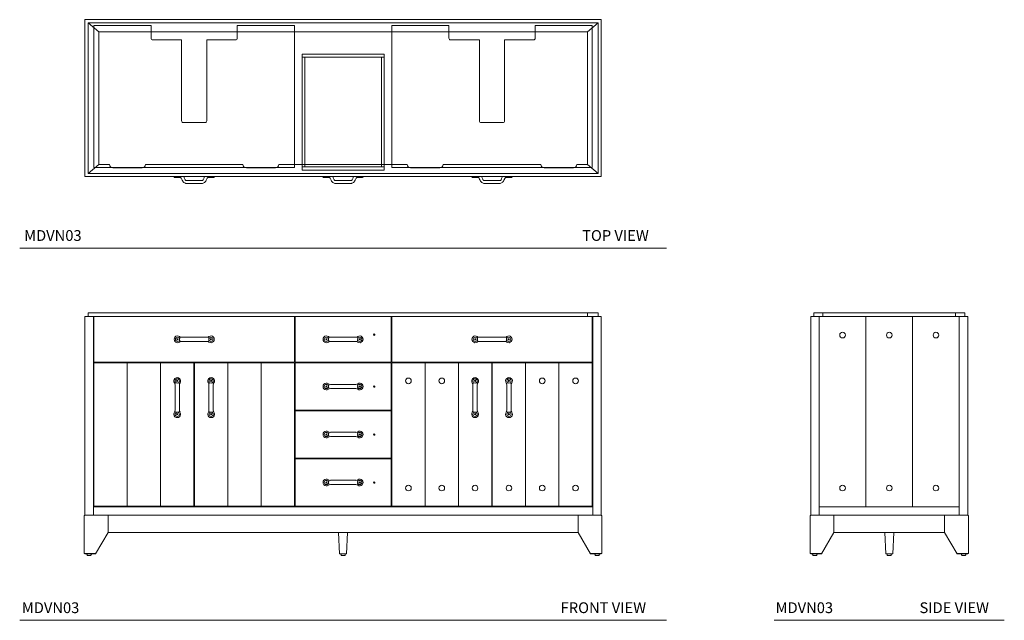
# Model space of a CAD drawing. Units: inches. Extents: x 15 to 152, y 50 to 133.
import ezdxf

# ---------------------------------------------------------------- set-up
doc = ezdxf.new("R2010")
doc.units = ezdxf.units.IN
doc.header["$LTSCALE"] = 2
doc.header["$MEASUREMENT"] = 0
doc.layers.add('A-TEXT', color=251, linetype='Continuous', lineweight=9)
doc.layers.add('WATERWORKS FIXTURES', color=7, linetype='Continuous', lineweight=9)
doc.styles.add('GOTHAM BOOK', font='GOTHMBOK.TTF', dxfattribs={"height": 1.5})

# ---------------------------------------------------------------- blocks, each defined once
blk = doc.blocks.new('*U10')
at = {"layer": 'WATERWORKS FIXTURES'}
for p, q in [((-35.93, -1.18), (-35.93, 0)), ((-35.93, 0), (0, 0)), ((35.77, 0), (0, 0)), ((34.98, 0), (34.75, 0)), ((35.77, 0), (34.98, 0)), ((35.93, 0), (35.77, 0)), ((35.93, -1.18), (35.93, 0)), ((-35.93, -20.67), (-35.93, -1.18)), ((-35.49, -0.43), (0, -0.43)), ((-35.49, -21.42), (-35.49, -0.43)), ((-34, -1.69), (-35.49, -0.43)), ((35.49, -0.43), (0, -0.43)), ((34, -1.69), (35.49, -0.43)), ((35.49, -21.42), (35.49, -0.43)), ((35.93, -20.67), (35.93, -1.18)), ((-34, -20.16), (-34, -1.69)), ((-34, -1.69), (0, -1.69)), ((34, -1.69), (0, -1.69)), ((34, -20.16), (34, -1.69)), ((0, -4.8), (-5.71, -4.8)), ((-5.71, -20.95), (-5.71, -4.8)), ((0, -5.2), (-5.71, -5.2)), ((-5.32, -20.47), (-5.32, -5.2)), ((0, -4.8), (5.71, -4.8)), ((0, -5.2), (5.71, -5.2)), ((5.32, -20.47), (5.32, -5.2)), ((5.71, -20.95), (5.71, -4.8)), ((5.71, -20.47), (-5.71, -20.47)), ((-35.93, -20.67), (-35.93, -21.85)), ((-35.93, -21.85), (-34.75, -21.85)), ((-35.49, -21.42), (0, -21.42)), ((-34.75, -21.85), (0, -21.85)), ((-23.52, -21.89), (-23.52, -21.85)), ((-17.92, -21.89), (-17.92, -21.85)), ((-5.71, -20.95), (5.71, -20.95)), ((-2.8, -21.89), (-2.8, -21.85)), ((35.49, -21.42), (0, -21.42)), ((34.75, -21.85), (0, -21.85)), ((2.8, -21.89), (2.8, -21.85)), ((17.92, -21.89), (17.92, -21.85)), ((23.52, -21.89), (23.52, -21.85)), ((35.93, -21.85), (34.75, -21.85)), ((35.93, -20.67), (35.93, -21.85)), ((-23.44, -21.97), (-23.42, -21.97)), ((-23.42, -21.97), (-22.69, -21.97)), ((-21.79, -22.41), (-20.72, -22.41)), ((-21.79, -22.8), (-20.72, -22.8)), ((-19.65, -22.41), (-20.72, -22.41)), ((-19.65, -22.8), (-20.72, -22.8)), ((-18.02, -21.97), (-18.75, -21.97)), ((-18.16, -21.97), (-18.6, -21.97)), ((-18, -21.97), (-18.02, -21.97)), ((-2.72, -21.97), (-2.7, -21.97)), ((-2.7, -21.97), (-1.97, -21.97)), ((-2.56, -21.97), (-2.12, -21.97)), ((-1.07, -22.41), (0, -22.41)), ((-1.07, -22.8), (0, -22.8)), ((1.07, -22.41), (0, -22.41)), ((1.07, -22.8), (0, -22.8)), ((2.7, -21.97), (1.97, -21.97)), ((2.72, -21.97), (2.7, -21.97)), ((18, -21.97), (18.02, -21.97)), ((18.02, -21.97), (18.75, -21.97)), ((18.16, -21.97), (18.6, -21.97)), ((19.65, -22.41), (20.72, -22.41)), ((19.65, -22.8), (20.72, -22.8)), ((21.79, -22.41), (20.72, -22.41)), ((21.79, -22.8), (20.72, -22.8)), ((23.42, -21.97), (22.69, -21.97)), ((23.44, -21.97), (23.42, -21.97))]:
    blk.add_line(p, q, dxfattribs=at)
for points in [[(-26.72, -0.83), (-34.67, -0.83), (-34.67, -20.59), (-6.77, -20.59), (-6.77, -0.83), (-14.72, -0.83), (-14.72, -2.6, -0.414214), (-14.95, -2.83), (-18.97, -2.83), (-18.97, -14.1, -0.414214), (-19.2, -14.33), (-22.24, -14.33, -0.414214), (-22.47, -14.1), (-22.47, -2.83), (-26.49, -2.83, -0.414214), (-26.72, -2.6)], [(26.72, -0.83), (34.67, -0.83), (34.67, -20.59), (6.77, -20.59), (6.77, -0.83), (14.72, -0.83), (14.72, -2.6, 0.414214), (14.95, -2.83), (18.97, -2.83), (18.97, -14.1, 0.414214), (19.2, -14.33), (22.24, -14.33, 0.414214), (22.47, -14.1), (22.47, -2.83), (26.49, -2.83, 0.414214), (26.72, -2.6)]]:
    blk.add_lwpolyline(points, format="xyb", close=True, dxfattribs=at)
for points in [[(0, -20.16), (-8.93, -20.16, -0.414214), (-9.4, -20.63), (-13.46, -20.63, -0.414214), (-13.93, -20.16), (-27.51, -20.16, -0.414214), (-27.98, -20.63), (-32.04, -20.63, -0.414214), (-32.51, -20.16), (-34, -20.16), (-35.49, -21.42)], [(0, -20.16), (8.93, -20.16, 0.414214), (9.4, -20.63), (13.46, -20.63, 0.414214), (13.93, -20.16), (27.51, -20.16, 0.414214), (27.98, -20.63), (32.04, -20.63, 0.414214), (32.51, -20.16), (34, -20.16), (35.49, -21.42)]]:
    blk.add_lwpolyline(points, format="xyb", dxfattribs=at)
for centre, start, end in [((-23.44, -21.89), 180, 270), ((-18, -21.89), 270, 0), ((-2.72, -21.89), 180, 270), ((2.72, -21.89), 270, 0), ((18, -21.89), 180, 270), ((23.44, -21.89), 270, 0)]:
    blk.add_arc(centre, 0.0787, start, end, dxfattribs=at)
for centre in [(-22.75, -21.76), (-2.03, -21.76), (18.69, -21.76)]:
    blk.add_ellipse(centre, major_axis=(0, 0.217), ratio=0.679543, start_param=3.141593, end_param=4.251463, dxfattribs=at)
at = {"layer": 'WATERWORKS FIXTURES', "extrusion": (0, 0, -1)}
for centre in [(-18.69, -21.76), (2.03, -21.76), (22.75, -21.76)]:
    blk.add_ellipse(centre, major_axis=(0, 0.217), ratio=0.679543, start_param=3.141593, end_param=4.251463, dxfattribs=at)
at = {"layer": 'WATERWORKS FIXTURES'}
for points, knots in [([(-22.15, -21.85), (-22.13, -21.91), (-22.1, -22.03), (-22.03, -22.21), (-21.95, -22.33), (-21.87, -22.39), (-21.82, -22.4), (-21.8, -22.4), (-21.79, -22.41)], [13.439306, 13.439306, 13.439306, 13.439306, 18.069064, 23.272414, 27.223428, 29.409533, 30.466787, 31.105308, 31.105308, 31.105308, 31.105308]), ([(-19.29, -21.85), (-19.31, -21.91), (-19.34, -22.03), (-19.41, -22.21), (-19.49, -22.33), (-19.57, -22.39), (-19.62, -22.4), (-19.64, -22.4), (-19.65, -22.41)], [13.439306, 13.439306, 13.439306, 13.439306, 18.069064, 23.272414, 27.223428, 29.409533, 30.466787, 31.105308, 31.105308, 31.105308, 31.105308]), ([(-1.43, -21.85), (-1.41, -21.91), (-1.38, -22.03), (-1.31, -22.21), (-1.23, -22.33), (-1.15, -22.39), (-1.1, -22.4), (-1.08, -22.4), (-1.07, -22.41)], [13.439306, 13.439306, 13.439306, 13.439306, 18.069064, 23.272414, 27.223428, 29.409533, 30.466787, 31.105308, 31.105308, 31.105308, 31.105308]), ([(1.43, -21.85), (1.41, -21.91), (1.38, -22.03), (1.31, -22.21), (1.23, -22.33), (1.15, -22.39), (1.1, -22.4), (1.08, -22.4), (1.07, -22.41)], [13.439306, 13.439306, 13.439306, 13.439306, 18.069064, 23.272414, 27.223428, 29.409533, 30.466787, 31.105308, 31.105308, 31.105308, 31.105308]), ([(19.29, -21.85), (19.31, -21.91), (19.34, -22.03), (19.41, -22.21), (19.49, -22.33), (19.57, -22.39), (19.62, -22.4), (19.64, -22.4), (19.65, -22.41)], [13.439306, 13.439306, 13.439306, 13.439306, 18.069064, 23.272414, 27.223428, 29.409533, 30.466787, 31.105308, 31.105308, 31.105308, 31.105308]), ([(22.15, -21.85), (22.13, -21.91), (22.1, -22.03), (22.03, -22.21), (21.95, -22.33), (21.87, -22.39), (21.82, -22.4), (21.8, -22.4), (21.79, -22.41)], [13.439306, 13.439306, 13.439306, 13.439306, 18.069064, 23.272414, 27.223428, 29.409533, 30.466787, 31.105308, 31.105308, 31.105308, 31.105308]), ([(-21.79, -22.8), (-21.85, -22.8), (-21.98, -22.79), (-22.17, -22.67), (-22.33, -22.48), (-22.44, -22.26), (-22.49, -22.07), (-22.6, -21.98), (-22.66, -21.97), (-22.69, -21.97)], [0, 0, 0, 0, 4.007981, 10.086696, 16.203149, 22.924947, 28.416973, 31.116435, 33.141114, 33.141114, 33.141114, 33.141114]), ([(-19.65, -22.8), (-19.59, -22.8), (-19.46, -22.79), (-19.27, -22.67), (-19.11, -22.48), (-19, -22.26), (-18.95, -22.07), (-18.84, -21.98), (-18.78, -21.97), (-18.75, -21.97)], [0, 0, 0, 0, 4.007981, 10.086696, 16.203149, 22.924947, 28.416973, 31.116435, 33.141114, 33.141114, 33.141114, 33.141114])]:
    blk.add_open_spline(points, degree=3, knots=knots, dxfattribs=at)
for points in [[(-1.07, -22.8), (-1.23, -22.78), (-1.44, -22.66), (-1.6, -22.48), (-1.72, -22.24), (-1.81, -22.05), (-1.89, -21.98), (-1.97, -21.97)], [(1.07, -22.8), (1.23, -22.78), (1.44, -22.66), (1.6, -22.48), (1.72, -22.24), (1.81, -22.05), (1.89, -21.98), (1.97, -21.97)], [(19.65, -22.8), (19.49, -22.78), (19.28, -22.66), (19.12, -22.48), (19, -22.24), (18.91, -22.05), (18.83, -21.98), (18.75, -21.97)], [(21.79, -22.8), (21.95, -22.78), (22.16, -22.66), (22.32, -22.48), (22.44, -22.24), (22.53, -22.05), (22.61, -21.98), (22.69, -21.97)]]:
    blk.add_spline(points, degree=3, dxfattribs=at)
blk = doc.blocks.new('MDVN03 FRONT')
at = {"layer": 'WATERWORKS FIXTURES'}
for p, q in [((-35.49, -0.51), (-35.49, 0)), ((35.49, 0), (-35.49, 0)), ((34, -0.51), (34, 0)), ((35.49, -0.51), (35.49, 0)), ((-35.93, -0.51), (0, -0.51)), ((-35.93, -0.51), (-35.93, -28.19)), ((-34.75, -0.51), (-34.75, -28.19)), ((-34.67, -0.51), (-34.67, -6.89)), ((-6.77, -0.51), (-6.77, -6.89)), ((-6.69, -0.51), (-6.69, -6.89)), ((35.93, -0.51), (0, -0.51)), ((6.69, -0.51), (6.69, -6.89)), ((6.77, -0.51), (6.77, -6.89)), ((34.67, -0.51), (34.67, -6.89)), ((34.75, -0.51), (34.75, -28.19)), ((35.93, -0.51), (35.93, -28.19)), ((-34.67, -6.89), (-6.77, -6.89)), ((-34.67, -6.97), (-20.76, -6.97)), ((-34.67, -6.97), (-34.67, -26.93)), ((-30.03, -6.97), (-30.03, -26.93)), ((-25.4, -6.97), (-25.4, -26.93)), ((-20.76, -6.97), (-20.76, -26.93)), ((-20.68, -6.97), (-6.77, -6.97)), ((-20.68, -6.97), (-20.68, -26.93)), ((-16.04, -6.97), (-16.04, -26.93)), ((-11.41, -6.97), (-11.41, -26.93)), ((-6.77, -6.97), (-6.77, -26.93)), ((-6.69, -6.89), (0, -6.89)), ((-6.69, -6.97), (0, -6.97)), ((-6.69, -6.97), (-6.69, -13.57)), ((6.69, -6.89), (0, -6.89)), ((6.69, -6.97), (0, -6.97)), ((6.69, -6.97), (6.69, -13.57)), ((34.67, -6.89), (6.77, -6.89)), ((20.68, -6.97), (6.77, -6.97)), ((6.77, -6.97), (6.77, -26.93)), ((11.41, -6.97), (11.41, -26.93)), ((16.04, -6.97), (16.04, -26.93)), ((20.68, -6.97), (20.68, -26.93)), ((34.67, -6.97), (20.76, -6.97)), ((20.76, -6.97), (20.76, -26.93)), ((25.4, -6.97), (25.4, -26.93)), ((30.03, -6.97), (30.03, -26.93)), ((34.67, -6.97), (34.67, -26.93)), ((0, -13.57), (-6.69, -13.57)), ((-6.69, -13.65), (-6.69, -20.25)), ((0, -13.65), (-6.69, -13.65)), ((0, -13.57), (6.69, -13.57)), ((0, -13.65), (6.69, -13.65)), ((6.69, -13.65), (6.69, -20.25)), ((-6.69, -20.25), (0, -20.25)), ((-6.69, -20.33), (-6.69, -26.93)), ((-6.69, -20.33), (0, -20.33)), ((6.69, -20.25), (0, -20.25)), ((6.69, -20.33), (0, -20.33)), ((6.69, -20.33), (6.69, -26.93)), ((0, -27.01), (-34.75, -27.01)), ((-20.76, -26.93), (-34.67, -26.93)), ((-6.77, -26.93), (-20.68, -26.93)), ((0, -26.93), (-6.69, -26.93)), ((0, -26.93), (6.69, -26.93)), ((0, -27.01), (34.75, -27.01)), ((6.77, -26.93), (20.68, -26.93)), ((20.76, -26.93), (34.67, -26.93)), ((0, -28.19), (-35.93, -28.19)), ((-32.7, -30.59), (-32.7, -28.19)), ((0, -28.19), (35.93, -28.19)), ((35.93, -28.19), (0, -28.19)), ((0, -28.19), (35.93, -28.19)), ((35.93, -28.19), (0, -28.19)), ((0, -28.19), (35.93, -28.19)), ((35.93, -28.19), (0, -28.19)), ((32.7, -30.59), (32.7, -28.19)), ((-0.49, -33.59), (-0.63, -30.59)), ((0.49, -33.59), (0.63, -30.59)), ((-0.49, -33.59), (0.49, -33.59))]:
    blk.add_line(p, q, dxfattribs=at)
at = {"layer": 'WATERWORKS FIXTURES', "ltscale": 0.8}
for p, q in [((-35.66, -33.59), (-35.66, -33.65)), ((-35.66, -33.59), (-35.35, -33.59)), ((-35.66, -33.65), (-35.63, -33.65)), ((-35.63, -33.65), (-35.63, -33.71)), ((-35.52, -33.82), (-35.18, -33.82)), ((-35.35, -33.59), (-35.03, -33.59)), ((-35.07, -33.65), (-35.07, -33.71)), ((-35.07, -33.65), (-35.03, -33.65)), ((-35.03, -33.59), (-35.03, -33.65)), ((-0.31, -33.59), (-0.31, -33.65)), ((0, -33.59), (-0.31, -33.59)), ((-0.28, -33.65), (-0.31, -33.65)), ((-0.28, -33.65), (-0.28, -33.71)), ((0.17, -33.82), (-0.17, -33.82)), ((0.31, -33.59), (0, -33.59)), ((0.28, -33.65), (0.28, -33.71)), ((0.31, -33.65), (0.28, -33.65)), ((0.31, -33.59), (0.31, -33.65)), ((35.03, -33.59), (35.03, -33.65)), ((35.35, -33.59), (35.03, -33.59)), ((35.07, -33.65), (35.03, -33.65)), ((35.07, -33.65), (35.07, -33.71)), ((35.52, -33.82), (35.18, -33.82)), ((35.66, -33.59), (35.35, -33.59)), ((35.63, -33.65), (35.63, -33.71)), ((35.66, -33.65), (35.63, -33.65)), ((35.66, -33.59), (35.66, -33.65))]:
    blk.add_line(p, q, dxfattribs=at)
at = {"layer": 'WATERWORKS FIXTURES'}
for points in [[(-22.49, -3.41), (-18.95, -3.41)], [(-22.49, -4), (-18.95, -4)], [(1.77, -3.41), (-1.77, -3.41)], [(1.77, -4), (-1.77, -4)], [(22.49, -3.41), (18.95, -3.41)], [(22.49, -4), (18.95, -4)], [(-23.37, -10.04), (-23.37, -13.59)], [(-22.78, -10.04), (-22.78, -13.59)], [(-18.66, -10.04), (-18.66, -13.59)], [(-18.07, -10.04), (-18.07, -13.59)], [(1.77, -9.97), (-1.77, -9.97)], [(1.77, -10.57), (-1.77, -10.57)], [(18.07, -10.04), (18.07, -13.59)], [(18.66, -10.04), (18.66, -13.59)], [(22.78, -10.04), (22.78, -13.59)], [(23.37, -10.04), (23.37, -13.59)], [(1.77, -16.65), (-1.77, -16.65)], [(1.77, -17.25), (-1.77, -17.25)], [(1.77, -23.33), (-1.77, -23.33)], [(1.77, -23.93), (-1.77, -23.93)], [(-35.93, -28.19), (-36.01, -28.27), (-36.01, -28.27), (-36.01, -33.51)], [(35.93, -28.19), (36.01, -28.27), (36.01, -28.27), (36.01, -33.51)], [(-34.39, -33.51), (-36.01, -33.51), (-35.93, -33.59), (-34.43, -33.59), (-32.7, -30.59), (0, -30.59)], [(34.39, -33.51), (36.01, -33.51), (35.93, -33.59), (34.43, -33.59), (32.7, -30.59), (0, -30.59)]]:
    blk.add_lwpolyline(points, dxfattribs=at)
for centre, radius in [((-23.04, -3.7), 0.295), ((-23.04, -3.7), 0.0787), ((-18.4, -3.7), 0.295), ((-18.4, -3.7), 0.0787), ((-2.32, -3.7), 0.295), ((-2.32, -3.7), 0.0787), ((2.32, -3.7), 0.295), ((2.32, -3.7), 0.0787), ((4.33, -3.05), 0.0984), ((18.4, -3.7), 0.295), ((18.4, -3.7), 0.0787), ((23.04, -3.7), 0.295), ((23.04, -3.7), 0.0787), ((-23.08, -9.49), 0.295), ((-23.08, -9.49), 0.0787), ((-18.36, -9.49), 0.295), ((-18.36, -9.49), 0.0787), ((9.09, -9.49), 0.394), ((13.73, -9.49), 0.394), ((18.36, -9.49), 0.295), ((18.36, -9.49), 0.0787), ((23.08, -9.49), 0.295), ((23.08, -9.49), 0.0787), ((27.71, -9.49), 0.394), ((32.35, -9.49), 0.394), ((-2.32, -10.27), 0.295), ((-2.32, -10.27), 0.0787), ((2.32, -10.27), 0.295), ((2.32, -10.27), 0.0787), ((4.33, -10.28), 0.0984), ((-23.08, -14.13), 0.295), ((-23.08, -14.13), 0.0787), ((-18.36, -14.13), 0.295), ((-18.36, -14.13), 0.0787), ((18.36, -14.13), 0.295), ((18.36, -14.13), 0.0787), ((23.08, -14.13), 0.295), ((23.08, -14.13), 0.0787), ((-2.32, -16.95), 0.295), ((-2.32, -16.95), 0.0787), ((2.32, -16.95), 0.295), ((2.32, -16.95), 0.0787), ((4.33, -16.96), 0.0984), ((-2.32, -23.63), 0.295), ((-2.32, -23.63), 0.0787), ((2.32, -23.63), 0.295), ((2.32, -23.63), 0.0787), ((4.33, -23.64), 0.0984), ((9.09, -24.41), 0.394), ((13.73, -24.41), 0.394), ((18.36, -24.41), 0.394), ((23.08, -24.41), 0.394), ((27.71, -24.41), 0.394), ((32.35, -24.41), 0.394)]:
    blk.add_circle(centre, radius, dxfattribs=at)
for centre, radius, start, end in [((-23.04, -3.7), 0.472, 54.3842, 305.6158), ((-22.48, -2.9), 0.509, 235.6204, 268.4208), ((-22.48, -4.51), 0.509, 91.5792, 124.3796), ((-18.96, -2.9), 0.509, 271.5792, 304.3796), ((-18.96, -4.51), 0.509, 55.6204, 88.4208), ((-18.4, -3.7), 0.472, 234.3842, 125.6158), ((-2.32, -3.7), 0.472, 54.3842, 305.6158), ((-1.76, -2.9), 0.509, 235.6204, 268.4208), ((-1.76, -4.51), 0.509, 91.5792, 124.3796), ((1.76, -2.9), 0.509, 271.5792, 304.3796), ((1.76, -4.51), 0.509, 55.6204, 88.4208), ((2.32, -3.7), 0.472, 234.3842, 125.6158), ((18.4, -3.7), 0.472, 54.3842, 305.6158), ((18.96, -2.9), 0.509, 235.6204, 268.4208), ((18.96, -4.51), 0.509, 91.5792, 124.3796), ((22.48, -2.9), 0.509, 271.5792, 304.3796), ((22.48, -4.51), 0.509, 55.6204, 88.4208), ((23.04, -3.7), 0.472, 234.3842, 125.6158), ((-23.08, -9.49), 0.472, 324.3842, 215.6158), ((-18.36, -9.49), 0.472, 324.3842, 215.6158), ((18.36, -9.49), 0.472, 324.3842, 215.6158), ((23.08, -9.49), 0.472, 324.3842, 215.6158), ((-23.88, -10.05), 0.509, 1.5792, 34.3796), ((-22.27, -10.05), 0.509, 145.6204, 178.4208), ((-19.17, -10.05), 0.509, 1.5792, 34.3796), ((-17.56, -10.05), 0.509, 145.6204, 178.4208), ((-2.32, -10.27), 0.472, 54.3842, 305.6158), ((-1.76, -9.47), 0.509, 235.6204, 268.4208), ((-1.76, -11.07), 0.509, 91.5792, 124.3796), ((1.76, -9.47), 0.509, 271.5792, 304.3796), ((1.76, -11.07), 0.509, 55.6204, 88.4208), ((2.32, -10.27), 0.472, 234.3842, 125.6158), ((17.56, -10.05), 0.509, 1.5792, 34.3796), ((19.17, -10.05), 0.509, 145.6204, 178.4208), ((22.27, -10.05), 0.509, 1.5792, 34.3796), ((23.88, -10.05), 0.509, 145.6204, 178.4208), ((-23.88, -13.57), 0.509, 325.6204, 358.4208), ((-22.27, -13.57), 0.509, 181.5792, 214.3796), ((-19.17, -13.57), 0.509, 325.6204, 358.4208), ((-17.56, -13.57), 0.509, 181.5792, 214.3796), ((17.56, -13.57), 0.509, 325.6204, 358.4208), ((19.17, -13.57), 0.509, 181.5792, 214.3796), ((22.27, -13.57), 0.509, 325.6204, 358.4208), ((23.88, -13.57), 0.509, 181.5792, 214.3796), ((-23.08, -14.13), 0.472, 144.3842, 35.6158), ((-18.36, -14.13), 0.472, 144.3842, 35.6158), ((18.36, -14.13), 0.472, 144.3842, 35.6158), ((23.08, -14.13), 0.472, 144.3842, 35.6158), ((-2.32, -16.95), 0.472, 54.3842, 305.6158), ((-1.76, -16.15), 0.509, 235.6204, 268.4208), ((-1.76, -17.75), 0.509, 91.5792, 124.3796), ((1.76, -16.15), 0.509, 271.5792, 304.3796), ((1.76, -17.75), 0.509, 55.6204, 88.4208), ((2.32, -16.95), 0.472, 234.3842, 125.6158), ((-2.32, -23.63), 0.472, 54.3842, 305.6158), ((-1.76, -22.83), 0.509, 235.6204, 268.4208), ((1.76, -22.83), 0.509, 271.5792, 304.3796), ((2.32, -23.63), 0.472, 234.3842, 125.6158), ((-1.76, -24.43), 0.509, 91.5792, 124.3796), ((1.76, -24.43), 0.509, 55.6204, 88.4208)]:
    blk.add_arc(centre, radius, start, end, dxfattribs=at)
at = {"layer": 'WATERWORKS FIXTURES', "ltscale": 0.8}
for centre, start, end in [((-35.51, -33.7), 177.5752, 272.4248), ((-35.19, -33.7), 267.5752, 2.4248), ((-0.16, -33.7), 177.5752, 272.4248), ((0.16, -33.7), 267.5752, 2.4248), ((35.19, -33.7), 177.5752, 272.4248), ((35.51, -33.7), 267.5752, 2.4248)]:
    blk.add_arc(centre, 0.12, start, end, dxfattribs=at)
at = {"layer": 'WATERWORKS FIXTURES'}
for centre, major_axis, start_param, end_param in [((-22.66, -3.7), (0, 0.328), 0, 3.141593), ((-1.94, -3.7), (0, -0.328), 3.141593, 6.283185), ((18.78, -3.7), (0, -0.328), 3.141593, 6.283185), ((-1.94, -10.27), (0, -0.328), 3.141593, 6.283185), ((-23.08, -13.75), (0.328, 0), 3.141593, 6.283185), ((-18.36, -13.75), (0.328, 0), 3.141593, 6.283185), ((18.36, -13.75), (0.328, 0), 3.141593, 6.283185), ((23.08, -13.75), (0.328, 0), 3.141593, 6.283185), ((-1.94, -16.95), (0, -0.328), 3.141593, 6.283185), ((-1.94, -23.63), (0, -0.328), 3.141593, 6.283185)]:
    blk.add_ellipse(centre, major_axis=major_axis, ratio=0.267377, start_param=start_param, end_param=end_param, dxfattribs=at)
at = {"layer": 'WATERWORKS FIXTURES', "extrusion": (0, 0, -1)}
for centre, major_axis, start_param, end_param in [((-18.78, -3.7), (0, 0.328), 0, 3.141593), ((1.94, -3.7), (0, -0.328), 3.141593, 6.283185), ((22.66, -3.7), (0, -0.328), 3.141593, 6.283185), ((-23.08, -9.87), (0.328, 0), 3.141593, 6.283185), ((-18.36, -9.87), (0.328, 0), 3.141593, 6.283185), ((1.94, -10.27), (0, -0.328), 3.141593, 6.283185), ((18.36, -9.87), (0.328, 0), 3.141593, 6.283185), ((23.08, -9.87), (0.328, 0), 3.141593, 6.283185), ((1.94, -16.95), (0, -0.328), 3.141593, 6.283185), ((1.94, -23.63), (0, -0.328), 3.141593, 6.283185)]:
    blk.add_ellipse(centre, major_axis=major_axis, ratio=0.267377, start_param=start_param, end_param=end_param, dxfattribs=at)
blk = doc.blocks.new('*U6')
at = {"layer": 'WATERWORKS FIXTURES'}
for p, q in [((0, 0), (21.85, 0)), ((0, 0), (0, -27.68)), ((0.43, 0), (0.43, 0.51)), ((21.42, 0.51), (0.43, 0.51)), ((1.18, 0), (1.18, -27.68)), ((1.69, 0), (1.69, 0.51)), ((7.68, 0), (7.68, -26.5)), ((14.17, 0), (14.17, -26.5)), ((20.16, 0), (20.16, 0.51)), ((20.67, 0), (20.67, -27.68)), ((21.42, 0), (21.42, 0.51)), ((21.85, 0), (21.85, -27.68)), ((20.67, -26.5), (1.18, -26.5)), ((21.85, -27.68), (0, -27.68)), ((0, -27.68), (21.85, -27.68)), ((21.85, -27.68), (0, -27.68)), ((0, -27.68), (21.85, -27.68)), ((3.23, -30.08), (3.23, -27.68)), ((18.62, -30.08), (18.62, -27.68)), ((1.5, -33.07), (3.23, -30.08)), ((3.23, -30.08), (18.62, -30.08)), ((20.36, -33.07), (18.62, -30.08)), ((1.54, -32.99), (-0.08, -32.99)), ((-0.08, -32.99), (0, -33.07)), ((0, -33.07), (1.5, -33.07)), ((20.31, -32.99), (21.93, -32.99)), ((21.85, -33.07), (20.36, -33.07)), ((21.93, -32.99), (21.85, -33.07))]:
    blk.add_line(p, q, dxfattribs=at)
at = {"layer": 'WATERWORKS FIXTURES', "ltscale": 0.8}
for p, q in [((0.26, -33.07), (0.26, -33.14)), ((0.58, -33.07), (0.26, -33.07)), ((0.3, -33.14), (0.26, -33.14)), ((0.3, -33.14), (0.3, -33.19)), ((0.75, -33.31), (0.41, -33.31)), ((0.89, -33.07), (0.58, -33.07)), ((0.86, -33.14), (0.86, -33.19)), ((0.89, -33.14), (0.86, -33.14)), ((0.89, -33.07), (0.89, -33.14)), ((10.61, -33.07), (10.61, -33.14)), ((10.64, -33.14), (10.61, -33.14)), ((10.64, -33.14), (10.64, -33.19)), ((11.09, -33.31), (10.76, -33.31)), ((11.24, -33.07), (10.93, -33.07)), ((11.21, -33.14), (11.21, -33.19)), ((11.24, -33.14), (11.21, -33.14)), ((11.24, -33.07), (11.24, -33.14)), ((20.96, -33.07), (20.96, -33.14)), ((21.27, -33.07), (20.96, -33.07)), ((20.99, -33.14), (20.96, -33.14)), ((20.99, -33.14), (20.99, -33.19)), ((21.44, -33.31), (21.1, -33.31)), ((21.59, -33.07), (21.27, -33.07)), ((21.56, -33.14), (21.56, -33.19)), ((21.59, -33.14), (21.56, -33.14)), ((21.59, -33.07), (21.59, -33.14))]:
    blk.add_line(p, q, dxfattribs=at)
at = {"layer": 'WATERWORKS FIXTURES'}
for points in [[(0, -27.68), (-0.08, -27.76), (-0.08, -27.76), (-0.08, -32.99)], [(21.85, -27.68), (21.93, -27.76), (21.93, -27.76), (21.93, -32.99)], [(10.3, -30.08), (10.43, -33.07), (11.42, -33.07), (11.42, -33.07), (11.55, -30.08)]]:
    blk.add_lwpolyline(points, dxfattribs=at)
for centre in [(4.43, -2.6), (10.93, -2.6), (17.42, -2.6), (4.43, -23.9), (10.93, -23.9), (17.42, -23.9)]:
    blk.add_circle(centre, 0.394, dxfattribs=at)
at = {"layer": 'WATERWORKS FIXTURES', "ltscale": 0.8}
for centre, start, end in [((0.41, -33.19), 177.5752, 272.4248), ((0.74, -33.19), 267.5752, 2.4248), ((10.76, -33.19), 177.5752, 272.4248), ((11.09, -33.19), 267.5752, 2.4248), ((21.11, -33.19), 177.5752, 272.4248), ((21.44, -33.19), 267.5752, 2.4248)]:
    blk.add_arc(centre, 0.12, start, end, dxfattribs=at)

msp = doc.modelspace()

# ---------------------------------------------------------------- linework, layer by layer
at = {"layer": 'A-TEXT'}
for p, q in [((15.43, 101.48), (105.43, 101.48)), ((15.43, 49.66), (105.43, 49.66)), ((120.43, 49.66), (152.43, 49.66))]:
    msp.add_line(p, q, dxfattribs=at)

# ---------------------------------------------------------------- block references
at = {"layer": 'WATERWORKS FIXTURES'}
for name, p in [('*U10', (60.43, 133.28)), ('MDVN03 FRONT', (60.43, 92.48)), ('*U6', (125.5, 91.97))]:
    msp.add_blockref(name, p, dxfattribs=at)

# ---------------------------------------------------------------- texts
at = {"layer": 'A-TEXT', "style": 'GOTHAM BOOK'}
for s, p in [('MDVN03', (16.05, 102.48)), ('TOP VIEW', (93.69, 102.48)), ('MDVN03', (15.73, 50.66)), ('FRONT VIEW', (90.7, 50.66)), ('MDVN03', (120.61, 50.66)), ('SIDE VIEW', (140.63, 50.66))]:
    msp.add_text(s, height=1.5, dxfattribs=at).set_placement(p)

doc.saveas('drawing.dxf')
